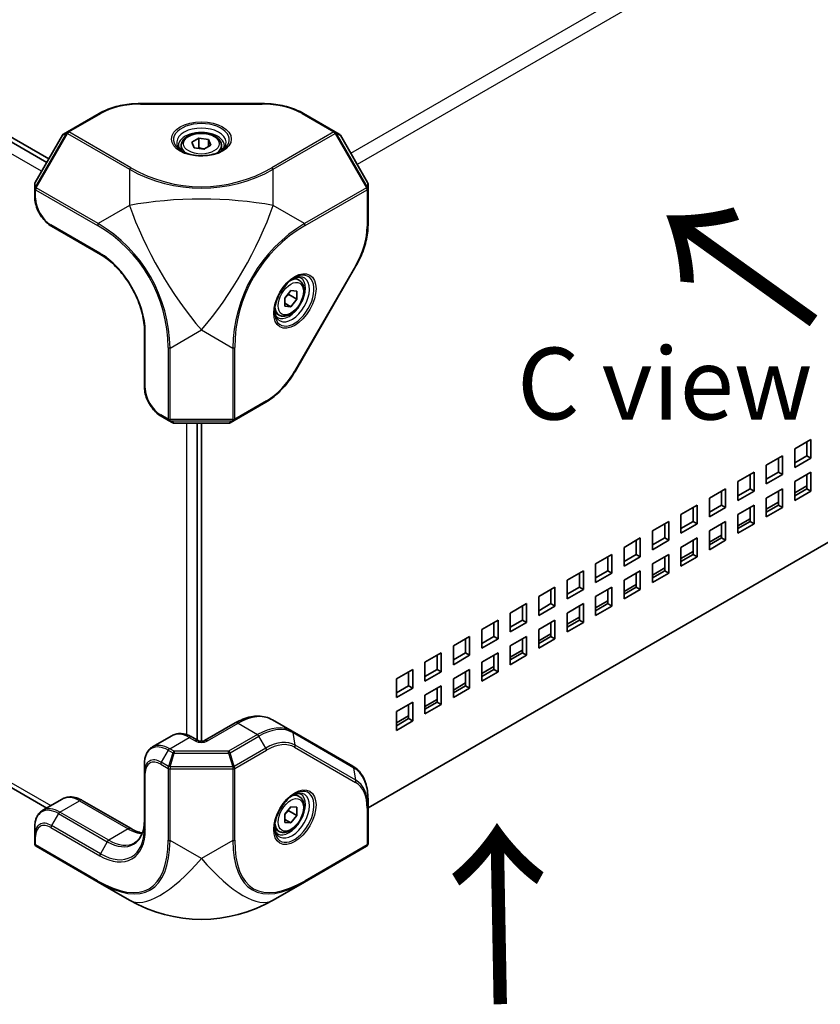
# Model space of a CAD drawing. Units: millimetres. Extents: x 72 to 5957, y 40 to 1445.
# Drawn here: x 1722 to 1861, y 258 to 429 of the extents above; entities that cross this region are included whole.
import ezdxf

# ---------------------------------------------------------------- set-up
doc = ezdxf.new("R2010")
doc.units = ezdxf.units.MM
doc.header["$LTSCALE"] = 5
for name, color, linetype, lineweight in [('Symbol (ISO)', 7, 'Continuous', 18), ('Visible (ISO)', 7, 'Continuous', 35), ('Visible Narrow (ISO)', 7, 'Continuous', 25)]:
    doc.layers.add(name, color=color, linetype=linetype, lineweight=lineweight)
doc.styles.add('Note Text (TK)', font='txt')

msp = doc.modelspace()

# ---------------------------------------------------------------- linework, layer by layer
at = {"layer": 'Visible (ISO)'}
for p, q in [((1726.585, 405.047), (1629.157, 461.297)), ((1726.231, 404.435), (1628.98, 460.583)), ((1742.552, 414.662), (1763.724, 414.662)), ((1735.377, 412.939), (1729.846, 409.746)), ((1776.429, 409.746), (1770.898, 412.939)), ((1729.846, 409.746), (1729.139, 409.338)), ((1777.136, 409.338), (1776.429, 409.746)), ((1728.956, 409.154), (1724.213, 400.94)), ((1751.465, 407.939), (1752.689, 408.646)), ((1751.913, 406.973), (1751.465, 407.939)), ((1752.689, 408.646), (1754.363, 408.387)), ((1752.689, 407.013), (1752.689, 408.646)), ((1754.363, 408.387), (1754.811, 407.421)), ((1754.363, 408.387), (1754.363, 407.162)), ((1782.062, 400.94), (1777.32, 409.154)), ((1749.638, 407.353), (1749.638, 406.491)), ((1753.586, 406.714), (1751.913, 406.973)), ((1754.811, 407.421), (1753.586, 406.714)), ((1756.638, 407.353), (1756.638, 406.491)), ((1724.146, 400.69), (1724.146, 399.873)), ((1724.146, 399.873), (1724.146, 398.41)), ((1782.129, 399.873), (1782.129, 400.69)), ((1782.129, 393.487), (1782.129, 399.873)), ((1727.078, 393.331), (1735.564, 388.432)), ((1780.034, 386.412), (1769.448, 368.077)), ((1770.161, 383.93), (1769.415, 384.361)), ((1767.633, 380.83), (1768.694, 382.15)), ((1768.694, 382.15), (1769.755, 382.055)), ((1769.755, 382.055), (1769.755, 380.641)), ((1767.633, 379.416), (1767.633, 380.83)), ((1768.341, 381.457), (1769.755, 380.641)), ((1769.755, 380.641), (1768.694, 379.321)), ((1767.633, 379.934), (1768.694, 379.321)), ((1768.694, 379.321), (1767.633, 379.416)), ((1766.661, 377.868), (1765.915, 378.298)), ((1743.238, 375.139), (1743.238, 365.341)), ((1758.838, 359.531), (1764.369, 362.725)), ((1746.17, 360.263), (1747.438, 359.531)), ((1747.438, 359.531), (1748.145, 359.123)), ((1748.395, 359.056), (1757.88, 359.056)), ((1752.431, 303.915), (1752.431, 359.056)), ((1753.138, 303.71), (1753.138, 359.056)), ((1758.13, 359.123), (1758.838, 359.531)), ((1898.371, 359.258), (1782.129, 292.145)), ((1856.375, 354.607), (1859.204, 356.24)), ((1856.375, 351.341), (1856.375, 354.607)), ((1858.497, 353.383), (1858.497, 355.832)), ((1859.204, 356.24), (1859.204, 352.974)), ((1851.426, 351.75), (1854.254, 353.383)), ((1853.547, 350.525), (1853.547, 352.974)), ((1854.254, 353.383), (1854.254, 350.117)), ((1856.375, 352.158), (1858.497, 353.383)), ((1859.204, 352.974), (1856.375, 351.341)), ((1859.204, 352.974), (1858.497, 353.383)), ((1851.426, 348.484), (1851.426, 351.75)), ((1846.476, 348.892), (1849.304, 350.525)), ((1848.597, 347.667), (1848.597, 350.117)), ((1849.304, 350.525), (1849.304, 347.259)), ((1851.426, 349.3), (1853.547, 350.525)), ((1854.254, 350.117), (1851.426, 348.484)), ((1854.254, 350.117), (1853.547, 350.525)), ((1856.375, 348.892), (1859.204, 350.525)), ((1858.497, 347.667), (1858.497, 350.117)), ((1859.204, 350.525), (1859.204, 347.259)), ((1726.227, 292.11), (1628.98, 348.256)), ((1846.476, 345.626), (1846.476, 348.892)), ((1856.375, 345.626), (1856.375, 348.892)), ((1856.375, 346.932), (1858.497, 348.157)), ((1841.526, 346.034), (1844.355, 347.667)), ((1841.526, 342.768), (1841.526, 346.034)), ((1843.647, 344.81), (1843.647, 347.259)), ((1844.355, 347.667), (1844.355, 344.401)), ((1846.476, 346.443), (1848.597, 347.667)), ((1849.304, 347.259), (1846.476, 345.626)), ((1849.304, 347.259), (1848.597, 347.667)), ((1851.426, 346.034), (1854.254, 347.667)), ((1851.426, 342.768), (1851.426, 346.034)), ((1853.547, 344.81), (1853.547, 347.259)), ((1854.254, 347.667), (1854.254, 344.401)), ((1856.375, 346.443), (1858.497, 347.667)), ((1859.204, 347.259), (1856.375, 345.626)), ((1859.204, 347.259), (1858.497, 347.667)), ((1836.576, 343.177), (1839.405, 344.81)), ((1838.698, 341.952), (1838.698, 344.401)), ((1839.405, 344.81), (1839.405, 341.544)), ((1841.526, 343.585), (1843.647, 344.81)), ((1844.355, 344.401), (1841.526, 342.768)), ((1844.355, 344.401), (1843.647, 344.81)), ((1846.476, 343.177), (1849.304, 344.81)), ((1848.597, 341.952), (1848.597, 344.401)), ((1849.304, 344.81), (1849.304, 341.544)), ((1851.426, 344.075), (1853.547, 345.299)), ((1851.426, 343.585), (1853.547, 344.81)), ((1854.254, 344.401), (1851.426, 342.768)), ((1854.254, 344.401), (1853.547, 344.81)), ((1836.576, 339.911), (1836.576, 343.177)), ((1846.476, 339.911), (1846.476, 343.177)), ((1831.627, 340.319), (1834.455, 341.952)), ((1833.748, 339.094), (1833.748, 341.544)), ((1834.455, 341.952), (1834.455, 338.686)), ((1836.576, 340.727), (1838.698, 341.952)), ((1839.405, 341.544), (1836.576, 339.911)), ((1839.405, 341.544), (1838.698, 341.952)), ((1841.526, 340.319), (1844.355, 341.952)), ((1843.647, 339.094), (1843.647, 341.544)), ((1844.355, 341.952), (1844.355, 338.686)), ((1846.476, 341.217), (1848.597, 342.442)), ((1846.476, 340.727), (1848.597, 341.952)), ((1849.304, 341.544), (1846.476, 339.911)), ((1849.304, 341.544), (1848.597, 341.952)), ((1831.627, 337.053), (1831.627, 340.319)), ((1841.526, 337.053), (1841.526, 340.319)), ((1841.526, 338.359), (1843.647, 339.584)), ((1826.677, 337.461), (1829.505, 339.094)), ((1826.677, 334.195), (1826.677, 337.461)), ((1828.798, 336.236), (1828.798, 338.686)), ((1829.505, 339.094), (1829.505, 335.828)), ((1831.627, 337.869), (1833.748, 339.094)), ((1834.455, 338.686), (1831.627, 337.053)), ((1834.455, 338.686), (1833.748, 339.094)), ((1836.576, 337.461), (1839.405, 339.094)), ((1836.576, 334.195), (1836.576, 337.461)), ((1838.698, 336.236), (1838.698, 338.686)), ((1839.405, 339.094), (1839.405, 335.828)), ((1841.526, 337.869), (1843.647, 339.094)), ((1844.355, 338.686), (1841.526, 337.053)), ((1844.355, 338.686), (1843.647, 339.094)), ((1821.727, 334.603), (1824.556, 336.236)), ((1823.848, 333.379), (1823.848, 335.828)), ((1824.556, 336.236), (1824.556, 332.97)), ((1826.677, 335.012), (1828.798, 336.236)), ((1829.505, 335.828), (1826.677, 334.195)), ((1829.505, 335.828), (1828.798, 336.236)), ((1831.627, 334.603), (1834.455, 336.236)), ((1833.748, 333.379), (1833.748, 335.828)), ((1834.455, 336.236), (1834.455, 332.97)), ((1836.576, 335.501), (1838.698, 336.726)), ((1836.576, 335.012), (1838.698, 336.236)), ((1839.405, 335.828), (1836.576, 334.195)), ((1839.405, 335.828), (1838.698, 336.236)), ((1821.727, 331.337), (1821.727, 334.603)), ((1831.627, 331.337), (1831.627, 334.603)), ((1816.777, 331.746), (1819.606, 333.379)), ((1818.899, 330.521), (1818.899, 332.97)), ((1819.606, 333.379), (1819.606, 330.113)), ((1821.727, 332.154), (1823.848, 333.379)), ((1824.556, 332.97), (1821.727, 331.337)), ((1824.556, 332.97), (1823.848, 333.379)), ((1826.677, 331.746), (1829.505, 333.379)), ((1828.798, 330.521), (1828.798, 332.97)), ((1829.505, 333.379), (1829.505, 330.113)), ((1831.627, 332.644), (1833.748, 333.868)), ((1831.627, 332.154), (1833.748, 333.379)), ((1834.455, 332.97), (1831.627, 331.337)), ((1834.455, 332.97), (1833.748, 333.379)), ((1816.777, 328.48), (1816.777, 331.746)), ((1826.677, 328.48), (1826.677, 331.746)), ((1826.677, 329.786), (1828.798, 331.011)), ((1811.828, 328.888), (1814.656, 330.521)), ((1811.828, 325.622), (1811.828, 328.888)), ((1813.949, 327.663), (1813.949, 330.113)), ((1814.656, 330.521), (1814.656, 327.255)), ((1816.777, 329.296), (1818.899, 330.521)), ((1819.606, 330.113), (1816.777, 328.48)), ((1819.606, 330.113), (1818.899, 330.521)), ((1821.727, 328.888), (1824.556, 330.521)), ((1821.727, 325.622), (1821.727, 328.888)), ((1823.848, 327.663), (1823.848, 330.113)), ((1824.556, 330.521), (1824.556, 327.255)), ((1826.677, 329.296), (1828.798, 330.521)), ((1829.505, 330.113), (1826.677, 328.48)), ((1829.505, 330.113), (1828.798, 330.521)), ((1806.878, 326.03), (1809.706, 327.663)), ((1808.999, 324.805), (1808.999, 327.255)), ((1809.706, 327.663), (1809.706, 324.397)), ((1811.828, 326.438), (1813.949, 327.663)), ((1814.656, 327.255), (1811.828, 325.622)), ((1814.656, 327.255), (1813.949, 327.663)), ((1816.777, 326.03), (1819.606, 327.663)), ((1818.899, 324.805), (1818.899, 327.255)), ((1819.606, 327.663), (1819.606, 324.397)), ((1821.727, 326.928), (1823.848, 328.153)), ((1821.727, 326.438), (1823.848, 327.663)), ((1824.556, 327.255), (1821.727, 325.622)), ((1824.556, 327.255), (1823.848, 327.663)), ((1806.878, 322.764), (1806.878, 326.03)), ((1816.777, 322.764), (1816.777, 326.03)), ((1801.928, 323.172), (1804.757, 324.805)), ((1804.049, 321.948), (1804.049, 324.397)), ((1804.757, 324.805), (1804.757, 321.539)), ((1806.878, 323.581), (1808.999, 324.805)), ((1809.706, 324.397), (1806.878, 322.764)), ((1809.706, 324.397), (1808.999, 324.805)), ((1811.828, 323.172), (1814.656, 324.805)), ((1813.949, 321.948), (1813.949, 324.397)), ((1814.656, 324.805), (1814.656, 321.539)), ((1816.777, 324.07), (1818.899, 325.295)), ((1816.777, 323.581), (1818.899, 324.805)), ((1819.606, 324.397), (1816.777, 322.764)), ((1819.606, 324.397), (1818.899, 324.805)), ((1801.928, 319.906), (1801.928, 323.172)), ((1811.828, 319.906), (1811.828, 323.172)), ((1811.828, 321.213), (1813.949, 322.438)), ((1796.978, 320.315), (1799.807, 321.948)), ((1799.1, 319.09), (1799.1, 321.539)), ((1799.807, 321.948), (1799.807, 318.682)), ((1801.928, 320.723), (1804.049, 321.948)), ((1804.757, 321.539), (1801.928, 319.906)), ((1804.757, 321.539), (1804.049, 321.948)), ((1806.878, 320.315), (1809.706, 321.948)), ((1808.999, 319.09), (1808.999, 321.539)), ((1809.706, 321.948), (1809.706, 318.682)), ((1811.828, 320.723), (1813.949, 321.948)), ((1814.656, 321.539), (1811.828, 319.906)), ((1814.656, 321.539), (1813.949, 321.948)), ((1792.029, 317.457), (1794.857, 319.09)), ((1794.15, 316.232), (1794.15, 318.682)), ((1794.857, 319.09), (1794.857, 315.824)), ((1796.978, 317.049), (1796.978, 320.315)), ((1796.978, 317.865), (1799.1, 319.09)), ((1799.807, 318.682), (1796.978, 317.049)), ((1799.807, 318.682), (1799.1, 319.09)), ((1801.928, 317.457), (1804.757, 319.09)), ((1804.049, 316.232), (1804.049, 318.682)), ((1804.757, 319.09), (1804.757, 315.824)), ((1806.878, 317.049), (1806.878, 320.315)), ((1806.878, 318.355), (1808.999, 319.58)), ((1806.878, 317.865), (1808.999, 319.09)), ((1809.706, 318.682), (1806.878, 317.049)), ((1809.706, 318.682), (1808.999, 319.09)), ((1792.029, 314.191), (1792.029, 317.457)), ((1801.928, 314.191), (1801.928, 317.457)), ((1787.079, 314.599), (1789.907, 316.232)), ((1789.2, 313.374), (1789.2, 315.824)), ((1789.907, 316.232), (1789.907, 312.966)), ((1792.029, 315.007), (1794.15, 316.232)), ((1794.857, 315.824), (1792.029, 314.191)), ((1794.857, 315.824), (1794.15, 316.232)), ((1796.978, 314.599), (1799.807, 316.232)), ((1799.1, 313.374), (1799.1, 315.824)), ((1799.807, 316.232), (1799.807, 312.966)), ((1801.928, 315.497), (1804.049, 316.722)), ((1801.928, 315.007), (1804.049, 316.232)), ((1804.757, 315.824), (1801.928, 314.191)), ((1804.757, 315.824), (1804.049, 316.232)), ((1787.079, 311.333), (1787.079, 314.599)), ((1796.978, 311.333), (1796.978, 314.599)), ((1796.978, 312.64), (1799.1, 313.864)), ((1787.079, 312.15), (1789.2, 313.374)), ((1789.907, 312.966), (1787.079, 311.333)), ((1789.907, 312.966), (1789.2, 313.374)), ((1792.029, 311.741), (1794.857, 313.374)), ((1794.15, 310.517), (1794.15, 312.966)), ((1794.857, 313.374), (1794.857, 310.108)), ((1796.978, 312.15), (1799.1, 313.374)), ((1799.807, 312.966), (1796.978, 311.333)), ((1799.807, 312.966), (1799.1, 313.374)), ((1787.079, 308.884), (1789.907, 310.517)), ((1789.2, 307.659), (1789.2, 310.108)), ((1789.907, 310.517), (1789.907, 307.251)), ((1792.029, 308.475), (1792.029, 311.741)), ((1792.029, 309.782), (1794.15, 311.007)), ((1792.029, 309.292), (1794.15, 310.517)), ((1794.857, 310.108), (1792.029, 308.475)), ((1794.857, 310.108), (1794.15, 310.517)), ((1787.079, 305.618), (1787.079, 308.884)), ((1759.023, 306.904), (1753.698, 303.83)), ((1768.912, 305.492), (1765.523, 307.449)), ((1787.079, 306.924), (1789.2, 308.149)), ((1787.079, 306.434), (1789.2, 307.659)), ((1789.907, 307.251), (1787.079, 305.618)), ((1789.907, 307.251), (1789.2, 307.659)), ((1779.497, 299.38), (1768.912, 305.492)), ((1748.016, 304.69), (1744.627, 302.733)), ((1752.577, 303.83), (1751.516, 304.442)), ((1743.238, 299.783), (1743.238, 298.389)), ((1743.238, 298.389), (1743.238, 288.591)), ((1725.535, 291.711), (1728.925, 293.667)), ((1732.425, 293.42), (1740.91, 288.521)), ((1770.161, 294.115), (1769.415, 294.546)), ((1782.129, 292.289), (1782.129, 293.683)), ((1767.633, 291.015), (1768.694, 292.335)), ((1768.341, 291.642), (1769.755, 290.826)), ((1768.694, 292.335), (1769.755, 292.24)), ((1769.755, 292.24), (1769.755, 290.826)), ((1782.129, 285.902), (1782.129, 292.289)), ((1767.633, 289.601), (1767.633, 291.015)), ((1767.633, 290.119), (1768.694, 289.507)), ((1768.694, 289.507), (1767.633, 289.601)), ((1769.755, 290.826), (1768.694, 289.507)), ((1724.146, 288.76), (1724.146, 287.366)), ((1766.661, 288.053), (1765.915, 288.484)), ((1724.146, 287.366), (1724.146, 285.902)), ((1724.396, 285.469), (1735.188, 279.239)), ((1771.088, 279.239), (1781.879, 285.469)), ((1735.188, 279.239), (1740.638, 276.092)), ((1765.638, 276.092), (1771.088, 279.239))]:
    msp.add_line(p, q, dxfattribs=at)
for centre, radius, start, end in [((1729.389, 408.904), 0.5, 120, 150), ((1776.886, 408.904), 0.5, 30, 60), ((1724.646, 400.69), 0.5, 150, 180), ((1781.629, 400.69), 0.5, 0, 30), ((1748.395, 359.556), 0.5, 240, 270), ((1757.88, 359.556), 0.5, 270, 300), ((1724.646, 285.902), 0.5, 180, 240), ((1781.629, 285.902), 0.5, 300, 0), ((1753.138, 297.743), 25, 240, 300)]:
    msp.add_arc(centre, radius, start, end, dxfattribs=at)
for points, knots in [([(1735.377, 412.939), (1735.76, 413.16), (1736.17, 413.362), (1737.035, 413.725), (1737.491, 413.886), (1738.439, 414.165), (1738.93, 414.282), (1739.937, 414.471), (1740.453, 414.543), (1741.496, 414.638), (1742.024, 414.662), (1742.552, 414.662)], [0, 0, 0, 0, 0.15707963, 0.15707963, 0.31415927, 0.31415927, 0.4712389, 0.4712389, 0.62831853, 0.62831853, 0.78539816, 0.78539816, 0.78539816, 0.78539816]), ([(1763.724, 414.662), (1764.251, 414.662), (1764.779, 414.638), (1765.823, 414.543), (1766.338, 414.471), (1767.345, 414.282), (1767.837, 414.165), (1768.784, 413.886), (1769.24, 413.725), (1770.106, 413.362), (1770.516, 413.16), (1770.898, 412.939)], [0.78539816, 0.78539816, 0.78539816, 0.78539816, 0.9424778, 0.9424778, 1.09955743, 1.09955743, 1.25663706, 1.25663706, 1.41371669, 1.41371669, 1.57079633, 1.57079633, 1.57079633, 1.57079633]), ([(1749.638, 407.353), (1749.638, 407.571), (1749.689, 407.789), (1749.885, 408.208), (1750.037, 408.407), (1750.437, 408.783), (1750.697, 408.954), (1751.292, 409.238), (1751.63, 409.349), (1752.342, 409.5), (1752.715, 409.54), (1753.462, 409.546), (1753.835, 409.513), (1754.548, 409.376), (1754.888, 409.272), (1755.505, 408.997), (1755.781, 408.826), (1756.229, 408.426), (1756.404, 408.197), (1756.594, 407.756), (1756.638, 407.555), (1756.638, 407.353)], [5.4977871, 5.4977871, 5.4977871, 5.4977871, 5.7616323, 5.7616323, 6.0495624, 6.0495624, 6.3775143, 6.3775143, 6.7171292, 6.7171292, 7.0541144, 7.0541144, 7.3894282, 7.3894282, 7.7261497, 7.7261497, 8.0657102, 8.0657102, 8.3955434, 8.3955434, 8.6393798, 8.6393798, 8.6393798, 8.6393798]), ([(1749.92, 406.279), (1749.846, 406.328), (1749.778, 406.378), (1749.603, 406.517), (1749.509, 406.606), (1749.356, 406.779), (1749.298, 406.863), (1749.21, 407.017), (1749.182, 407.089), (1749.146, 407.22), (1749.138, 407.281), (1749.138, 407.342)], [4.78133356, 4.78133356, 4.78133356, 4.78133356, 4.86946861, 4.86946861, 5.02654825, 5.02654825, 5.18362788, 5.18362788, 5.34070751, 5.34070751, 5.49778714, 5.49778714, 5.49778714, 5.49778714]), ([(1749.706, 406.395), (1750.039, 406.203), (1750.431, 406.035), (1751.299, 405.772), (1751.775, 405.678), (1752.761, 405.575), (1753.272, 405.568), (1754.271, 405.643), (1754.759, 405.725), (1755.659, 405.968), (1756.07, 406.127), (1756.474, 406.341), (1756.522, 406.368), (1756.57, 406.395)], [1.5707963, 1.5707963, 1.5707963, 1.5707963, 1.8729109, 1.8729109, 2.1779201, 2.1779201, 2.4853594, 2.4853594, 2.7929894, 2.7929894, 3.0984875, 3.0984875, 3.1415927, 3.1415927, 3.1415927, 3.1415927]), ([(1757.138, 407.342), (1757.138, 407.281), (1757.13, 407.22), (1757.094, 407.089), (1757.065, 407.017), (1756.978, 406.863), (1756.919, 406.779), (1756.767, 406.606), (1756.673, 406.517), (1756.498, 406.378), (1756.43, 406.328), (1756.356, 406.279)], [2.35619449, 2.35619449, 2.35619449, 2.35619449, 2.51327412, 2.51327412, 2.67035376, 2.67035376, 2.82743339, 2.82743339, 2.98451302, 2.98451302, 3.07264807, 3.07264807, 3.07264807, 3.07264807]), ([(1727.078, 393.331), (1726.758, 393.516), (1726.447, 393.754), (1725.862, 394.311), (1725.588, 394.631), (1725.099, 395.324), (1724.883, 395.698), (1724.527, 396.47), (1724.387, 396.867), (1724.197, 397.652), (1724.146, 398.04), (1724.146, 398.41)], [0, 0, 0, 0, 0.3141593, 0.3141593, 0.6283185, 0.6283185, 0.9424778, 0.9424778, 1.2566371, 1.2566371, 1.5707963, 1.5707963, 1.5707963, 1.5707963]), ([(1782.129, 393.487), (1782.129, 393.045), (1782.099, 392.589), (1781.981, 391.658), (1781.892, 391.182), (1781.66, 390.223), (1781.516, 389.738), (1781.176, 388.772), (1780.98, 388.289), (1780.541, 387.338), (1780.298, 386.869), (1780.034, 386.412)], [4.71238898, 4.71238898, 4.71238898, 4.71238898, 4.86946861, 4.86946861, 5.02654825, 5.02654825, 5.18362788, 5.18362788, 5.34070751, 5.34070751, 5.49778714, 5.49778714, 5.49778714, 5.49778714]), ([(1743.238, 375.139), (1743.238, 376.046), (1743.114, 377.035), (1742.623, 379.075), (1742.256, 380.126), (1741.311, 382.182), (1740.734, 383.186), (1739.43, 385.041), (1738.703, 385.891), (1737.179, 387.348), (1736.382, 387.956), (1735.583, 388.421), (1735.573, 388.427), (1735.564, 388.432)], [1.5707963, 1.5707963, 1.5707963, 1.5707963, 1.882878, 1.882878, 2.1961081, 2.1961081, 2.5102674, 2.5102674, 2.8244266, 2.8244266, 3.1376802, 3.1376802, 3.1415927, 3.1415927, 3.1415927, 3.1415927]), ([(1769.298, 384.35), (1768.965, 384.158), (1768.623, 383.901), (1767.962, 383.281), (1767.642, 382.917), (1767.06, 382.114), (1766.798, 381.675), (1766.364, 380.773), (1766.191, 380.309), (1765.951, 379.408), (1765.883, 378.972), (1765.867, 378.516), (1765.866, 378.46), (1765.866, 378.405)], [3.1415927, 3.1415927, 3.1415927, 3.1415927, 3.4437072, 3.4437072, 3.7487164, 3.7487164, 4.0561558, 4.0561558, 4.3637857, 4.3637857, 4.6692839, 4.6692839, 4.712389, 4.712389, 4.712389, 4.712389]), ([(1770.161, 383.93), (1770.35, 383.821), (1770.513, 383.668), (1770.778, 383.288), (1770.875, 383.057), (1771, 382.522), (1771.018, 382.212), (1770.966, 381.554), (1770.894, 381.206), (1770.668, 380.514), (1770.516, 380.171), (1770.148, 379.522), (1769.933, 379.215), (1769.458, 378.666), (1769.198, 378.423), (1768.651, 378.027), (1768.365, 377.873), (1767.795, 377.686), (1767.509, 377.648), (1767.032, 377.704), (1766.836, 377.767), (1766.661, 377.868)], [2.3561945, 2.3561945, 2.3561945, 2.3561945, 2.6200397, 2.6200397, 2.9079698, 2.9079698, 3.2359216, 3.2359216, 3.5755365, 3.5755365, 3.9125218, 3.9125218, 4.2478355, 4.2478355, 4.584557, 4.584557, 4.9241175, 4.9241175, 5.2539508, 5.2539508, 5.4977871, 5.4977871, 5.4977871, 5.4977871]), ([(1769.09, 384.223), (1769.169, 384.262), (1769.247, 384.296), (1769.454, 384.378), (1769.579, 384.415), (1769.805, 384.461), (1769.907, 384.47), (1770.084, 384.468), (1770.16, 384.457), (1770.292, 384.422), (1770.349, 384.399), (1770.401, 384.369)], [3.21053724, 3.21053724, 3.21053724, 3.21053724, 3.29867229, 3.29867229, 3.45575192, 3.45575192, 3.61283155, 3.61283155, 3.76991118, 3.76991118, 3.92699082, 3.92699082, 3.92699082, 3.92699082]), ([(1766.401, 377.44), (1766.349, 377.471), (1766.3, 377.508), (1766.204, 377.605), (1766.157, 377.665), (1766.066, 377.818), (1766.023, 377.911), (1765.95, 378.129), (1765.919, 378.256), (1765.886, 378.476), (1765.878, 378.56), (1765.872, 378.649)], [0.78539816, 0.78539816, 0.78539816, 0.78539816, 0.9424778, 0.9424778, 1.09955743, 1.09955743, 1.25663706, 1.25663706, 1.41371669, 1.41371669, 1.50185174, 1.50185174, 1.50185174, 1.50185174]), ([(1769.448, 368.077), (1769.184, 367.619), (1768.9, 367.174), (1768.295, 366.318), (1767.975, 365.907), (1767.308, 365.13), (1766.961, 364.763), (1766.246, 364.082), (1765.878, 363.768), (1765.131, 363.199), (1764.751, 362.945), (1764.369, 362.725)], [5.49778714, 5.49778714, 5.49778714, 5.49778714, 5.65486678, 5.65486678, 5.81194641, 5.81194641, 5.96902604, 5.96902604, 6.12610567, 6.12610567, 6.28318531, 6.28318531, 6.28318531, 6.28318531]), ([(1746.17, 360.263), (1745.85, 360.448), (1745.539, 360.686), (1744.954, 361.243), (1744.68, 361.562), (1744.19, 362.256), (1743.974, 362.63), (1743.619, 363.402), (1743.479, 363.798), (1743.289, 364.584), (1743.238, 364.972), (1743.238, 365.341)], [0, 0, 0, 0, 0.3141593, 0.3141593, 0.6283185, 0.6283185, 0.9424778, 0.9424778, 1.2566371, 1.2566371, 1.5707963, 1.5707963, 1.5707963, 1.5707963]), ([(1765.523, 307.449), (1765.156, 307.66), (1764.761, 307.822), (1763.934, 308.038), (1763.504, 308.093), (1762.626, 308.103), (1762.178, 308.057), (1761.278, 307.875), (1760.825, 307.738), (1759.92, 307.382), (1759.469, 307.162), (1759.023, 306.904)], [5.49778714, 5.49778714, 5.49778714, 5.49778714, 5.65486678, 5.65486678, 5.81194641, 5.81194641, 5.96902604, 5.96902604, 6.12610567, 6.12610567, 6.28318531, 6.28318531, 6.28318531, 6.28318531]), ([(1751.516, 304.442), (1751.292, 304.572), (1751.063, 304.684), (1750.598, 304.868), (1750.361, 304.939), (1749.883, 305.036), (1749.641, 305.061), (1749.159, 305.055), (1748.919, 305.025), (1748.452, 304.903), (1748.226, 304.811), (1748.016, 304.69)], [4.71238898, 4.71238898, 4.71238898, 4.71238898, 4.86946861, 4.86946861, 5.02654825, 5.02654825, 5.18362788, 5.18362788, 5.34070751, 5.34070751, 5.49778714, 5.49778714, 5.49778714, 5.49778714]), ([(1752.577, 303.83), (1752.595, 303.82), (1752.62, 303.807), (1752.686, 303.781), (1752.726, 303.767), (1752.822, 303.742), (1752.878, 303.731), (1752.999, 303.715), (1753.066, 303.711), (1753.2, 303.71), (1753.268, 303.714), (1753.396, 303.73), (1753.455, 303.742), (1753.557, 303.769), (1753.6, 303.784), (1753.661, 303.81), (1753.683, 303.821), (1753.698, 303.83)], [1.5707963, 1.5707963, 1.5707963, 1.5707963, 1.7446394, 1.7446394, 1.9312763, 1.9312763, 2.1340726, 2.1340726, 2.3499288, 2.3499288, 2.5709888, 2.5709888, 2.7871789, 2.7871789, 2.9894878, 2.9894878, 3.1415927, 3.1415927, 3.1415927, 3.1415927]), ([(1744.627, 302.733), (1744.444, 302.628), (1744.275, 302.497), (1743.975, 302.193), (1743.844, 302.02), (1743.62, 301.642), (1743.528, 301.437), (1743.381, 301.002), (1743.327, 300.772), (1743.256, 300.291), (1743.238, 300.04), (1743.238, 299.783)], [5.49778714, 5.49778714, 5.49778714, 5.49778714, 5.65486678, 5.65486678, 5.81194641, 5.81194641, 5.96902604, 5.96902604, 6.12610567, 6.12610567, 6.28318531, 6.28318531, 6.28318531, 6.28318531]), ([(1782.129, 293.683), (1782.129, 294.197), (1782.094, 294.694), (1781.953, 295.641), (1781.847, 296.092), (1781.563, 296.936), (1781.386, 297.33), (1780.96, 298.048), (1780.712, 298.373), (1780.151, 298.941), (1779.838, 299.184), (1779.497, 299.38)], [4.71238898, 4.71238898, 4.71238898, 4.71238898, 4.86946861, 4.86946861, 5.02654825, 5.02654825, 5.18362788, 5.18362788, 5.34070751, 5.34070751, 5.49778714, 5.49778714, 5.49778714, 5.49778714]), ([(1769.09, 294.408), (1769.169, 294.447), (1769.247, 294.482), (1769.454, 294.564), (1769.579, 294.6), (1769.805, 294.646), (1769.907, 294.655), (1770.084, 294.653), (1770.16, 294.642), (1770.292, 294.608), (1770.349, 294.584), (1770.401, 294.554)], [6.35212989, 6.35212989, 6.35212989, 6.35212989, 6.44026494, 6.44026494, 6.59734457, 6.59734457, 6.75442421, 6.75442421, 6.91150384, 6.91150384, 7.06858347, 7.06858347, 7.06858347, 7.06858347]), ([(1732.425, 293.42), (1732.2, 293.549), (1731.971, 293.661), (1731.506, 293.845), (1731.269, 293.917), (1730.791, 294.013), (1730.55, 294.038), (1730.067, 294.033), (1729.827, 294.002), (1729.36, 293.88), (1729.134, 293.788), (1728.925, 293.667)], [4.71238898, 4.71238898, 4.71238898, 4.71238898, 4.86946861, 4.86946861, 5.02654825, 5.02654825, 5.18362788, 5.18362788, 5.34070751, 5.34070751, 5.49778714, 5.49778714, 5.49778714, 5.49778714]), ([(1769.298, 294.535), (1768.965, 294.343), (1768.623, 294.087), (1767.962, 293.467), (1767.642, 293.102), (1767.06, 292.299), (1766.798, 291.861), (1766.364, 290.958), (1766.191, 290.494), (1765.951, 289.594), (1765.883, 289.157), (1765.867, 288.701), (1765.866, 288.646), (1765.866, 288.591)], [0, 0, 0, 0, 0.3021146, 0.3021146, 0.6071238, 0.6071238, 0.9145631, 0.9145631, 1.2221931, 1.2221931, 1.5276912, 1.5276912, 1.5707963, 1.5707963, 1.5707963, 1.5707963]), ([(1770.161, 294.115), (1770.35, 294.006), (1770.513, 293.853), (1770.778, 293.473), (1770.875, 293.242), (1771, 292.708), (1771.018, 292.397), (1770.966, 291.74), (1770.894, 291.391), (1770.668, 290.7), (1770.516, 290.357), (1770.148, 289.707), (1769.933, 289.401), (1769.458, 288.851), (1769.198, 288.609), (1768.651, 288.212), (1768.365, 288.059), (1767.795, 287.871), (1767.509, 287.833), (1767.032, 287.889), (1766.836, 287.952), (1766.661, 288.053)], [2.3561945, 2.3561945, 2.3561945, 2.3561945, 2.6200397, 2.6200397, 2.9079698, 2.9079698, 3.2359216, 3.2359216, 3.5755365, 3.5755365, 3.9125218, 3.9125218, 4.2478355, 4.2478355, 4.584557, 4.584557, 4.9241175, 4.9241175, 5.2539508, 5.2539508, 5.4977871, 5.4977871, 5.4977871, 5.4977871]), ([(1725.535, 291.711), (1725.352, 291.605), (1725.184, 291.474), (1724.883, 291.17), (1724.752, 290.998), (1724.528, 290.62), (1724.436, 290.415), (1724.29, 289.979), (1724.236, 289.749), (1724.164, 289.268), (1724.146, 289.018), (1724.146, 288.76)], [5.49778714, 5.49778714, 5.49778714, 5.49778714, 5.65486678, 5.65486678, 5.81194641, 5.81194641, 5.96902604, 5.96902604, 6.12610567, 6.12610567, 6.28318531, 6.28318531, 6.28318531, 6.28318531]), ([(1743.238, 289.985), (1743.238, 289.601), (1743.212, 289.236), (1743.11, 288.55), (1743.034, 288.23), (1742.837, 287.644), (1742.716, 287.378), (1742.436, 286.904), (1742.276, 286.696), (1741.923, 286.339), (1741.73, 286.19), (1741.521, 286.069)], [3.14159265, 3.14159265, 3.14159265, 3.14159265, 3.29867229, 3.29867229, 3.45575192, 3.45575192, 3.61283155, 3.61283155, 3.76991118, 3.76991118, 3.92699082, 3.92699082, 3.92699082, 3.92699082]), ([(1742.871, 287.758), (1742.845, 287.763), (1742.819, 287.768), (1742.504, 287.831), (1742.199, 287.922), (1741.567, 288.171), (1741.241, 288.33), (1740.91, 288.521)], [4.38398017, 4.38398017, 4.38398017, 4.38398017, 4.39822972, 4.39822972, 4.55530935, 4.55530935, 4.71238898, 4.71238898, 4.71238898, 4.71238898]), ([(1766.401, 287.626), (1766.349, 287.656), (1766.3, 287.693), (1766.204, 287.79), (1766.157, 287.851), (1766.066, 288.004), (1766.023, 288.096), (1765.95, 288.315), (1765.919, 288.441), (1765.886, 288.662), (1765.878, 288.746), (1765.872, 288.834)], [3.92699082, 3.92699082, 3.92699082, 3.92699082, 4.08407045, 4.08407045, 4.24115008, 4.24115008, 4.39822972, 4.39822972, 4.55530935, 4.55530935, 4.6434444, 4.6434444, 4.6434444, 4.6434444])]:
    msp.add_open_spline(points, degree=3, knots=knots, dxfattribs=at)
for points, weights in [([(1752.689, 407.013), (1752.61, 406.94), (1752.534, 406.877)], [1, 1.01779072487, 1.03148954554]), ([(1753.659, 406.756), (1753.208, 406.806), (1752.689, 407.013)], [1.07507328986, 1.09062147728, 1]), ([(1767.633, 380.745), (1767.902, 381.111), (1768.341, 381.457)], [1.07507328986, 1.09062147728, 1]), ([(1768.341, 381.457), (1768.317, 381.563), (1768.3, 381.66)], [1, 1.01779072487, 1.03148954554]), ([(1767.633, 290.931), (1767.902, 291.297), (1768.341, 291.642)], [1.07507328986, 1.09062147728, 1]), ([(1768.341, 291.642), (1768.317, 291.748), (1768.3, 291.845)], [1, 1.01779072487, 1.03148954554])]:
    msp.add_rational_spline(points, weights, degree=2, dxfattribs=at)
at = {"layer": 'Visible Narrow (ISO)'}
for p, q in [((1779.116, 406.042), (1897.36, 474.31)), ((1898.509, 472.32), (1780.265, 404.052)), ((1725.334, 402.881), (1628.89, 458.563)), ((1742.552, 414.662), (1742.552, 414.57)), ((1742.552, 414.57), (1763.724, 414.57)), ((1763.724, 414.662), (1763.724, 414.57)), ((1730.096, 409.721), (1735.627, 412.914)), ((1770.648, 412.914), (1776.179, 409.721)), ((1729.669, 409.559), (1724.22, 400.12)), ((1724.396, 400.018), (1729.846, 409.457)), ((1728.962, 409.151), (1729.669, 409.559)), ((1729.669, 409.559), (1729.846, 409.457)), ((1729.846, 409.457), (1740.638, 403.227)), ((1740.888, 403.49), (1730.096, 409.721)), ((1776.179, 409.721), (1765.388, 403.49)), ((1765.638, 403.227), (1776.429, 409.457)), ((1776.606, 409.559), (1776.429, 409.457)), ((1776.429, 409.457), (1781.879, 400.018)), ((1782.056, 400.12), (1776.606, 409.559)), ((1776.606, 409.559), (1777.313, 409.151)), ((1724.22, 400.936), (1728.962, 409.151)), ((1728.962, 409.151), (1728.956, 409.154)), ((1777.32, 409.154), (1777.313, 409.151)), ((1777.313, 409.151), (1782.056, 400.936)), ((1740.638, 403.227), (1740.638, 396.934)), ((1765.638, 396.934), (1765.638, 403.227)), ((1724.213, 400.94), (1724.22, 400.936)), ((1724.22, 400.12), (1724.22, 400.936)), ((1782.056, 400.936), (1782.062, 400.94)), ((1782.056, 400.936), (1782.056, 400.12)), ((1724.22, 400.12), (1724.396, 400.018)), ((1724.293, 399.669), (1735.084, 393.439)), ((1724.293, 398.205), (1724.293, 399.669)), ((1735.188, 393.787), (1724.396, 400.018)), ((1781.879, 400.018), (1771.088, 393.787)), ((1771.191, 393.439), (1781.983, 399.669)), ((1782.056, 400.12), (1781.879, 400.018)), ((1781.983, 399.669), (1781.983, 393.282)), ((1740.638, 396.934), (1735.188, 393.787)), ((1771.088, 393.787), (1765.638, 396.934)), ((1735.46, 388.661), (1726.975, 393.56)), ((1779.955, 386.458), (1769.369, 368.122)), ((1780.034, 386.412), (1779.955, 386.458)), ((1747.688, 372.137), (1753.138, 375.283)), ((1753.138, 375.283), (1758.588, 372.137)), ((1743.385, 365.137), (1743.385, 374.935)), ((1747.334, 372.221), (1747.334, 359.76)), ((1747.688, 359.676), (1747.688, 372.137)), ((1758.588, 372.137), (1758.588, 359.676)), ((1758.941, 359.76), (1758.941, 372.221)), ((1769.448, 368.077), (1769.369, 368.122)), ((1764.472, 362.954), (1758.941, 359.76)), ((1747.334, 359.76), (1746.067, 360.492)), ((1758.588, 359.676), (1747.688, 359.676)), ((1747.688, 359.471), (1747.688, 359.676)), ((1748.395, 359.063), (1747.688, 359.471)), ((1747.688, 359.471), (1758.588, 359.471)), ((1748.395, 359.063), (1748.395, 359.056)), ((1757.88, 359.063), (1748.395, 359.063)), ((1750.636, 304.847), (1750.636, 359.056)), ((1758.588, 359.471), (1757.88, 359.063)), ((1757.88, 359.056), (1757.88, 359.063)), ((1758.588, 359.471), (1758.588, 359.676)), ((1628.948, 349.098), (1726.941, 292.522)), ((1754.198, 303.781), (1759.523, 306.854)), ((1759.523, 306.854), (1762.912, 304.898)), ((1769.088, 305.221), (1779.674, 299.109)), ((1769.442, 303.046), (1769.088, 305.221)), ((1747.627, 302.436), (1751.016, 304.393)), ((1751.016, 304.393), (1752.077, 303.781)), ((1762.912, 304.898), (1757.88, 301.993)), ((1758.13, 301.729), (1763.162, 304.634)), ((1764.369, 302.543), (1763.162, 304.634)), ((1747.377, 302.172), (1746.17, 300.082)), ((1747.377, 302.172), (1748.145, 301.729)), ((1748.145, 301.729), (1747.438, 299.35)), ((1748.395, 301.993), (1747.627, 302.436)), ((1747.688, 299.29), (1748.395, 301.669)), ((1757.88, 301.993), (1748.395, 301.993)), ((1748.395, 301.993), (1748.395, 301.669)), ((1748.395, 301.669), (1757.88, 301.669)), ((1757.88, 301.669), (1757.88, 301.993)), ((1757.88, 301.669), (1758.588, 299.29)), ((1758.838, 299.35), (1758.13, 301.729)), ((1764.369, 302.543), (1758.838, 299.35)), ((1758.941, 299.001), (1764.472, 302.195)), ((1769.369, 302.68), (1779.955, 296.568)), ((1780.028, 296.934), (1769.442, 303.046)), ((1747.438, 299.35), (1746.17, 300.082)), ((1743.385, 288.387), (1743.385, 298.185)), ((1746.067, 299.733), (1747.334, 299.001)), ((1747.334, 299.001), (1747.334, 286.54)), ((1747.688, 299.29), (1747.688, 298.917)), ((1758.588, 299.29), (1747.688, 299.29)), ((1747.688, 286.455), (1747.688, 298.917)), ((1747.688, 298.917), (1758.588, 298.917)), ((1758.588, 299.29), (1758.588, 298.917)), ((1758.588, 298.917), (1758.588, 286.455)), ((1758.941, 286.54), (1758.941, 299.001)), ((1780.028, 296.934), (1779.674, 299.109)), ((1728.535, 291.414), (1731.925, 293.37)), ((1731.925, 293.37), (1740.41, 288.471)), ((1737.021, 286.515), (1728.535, 291.414)), ((1781.983, 292.085), (1781.983, 285.698)), ((1728.285, 291.15), (1727.078, 289.059)), ((1728.285, 291.15), (1736.771, 286.251)), ((1726.975, 288.71), (1735.46, 283.811)), ((1735.564, 284.16), (1727.078, 289.059)), ((1740.41, 288.471), (1737.021, 286.515)), ((1724.293, 285.698), (1724.293, 287.162)), ((1736.771, 286.251), (1735.564, 284.16)), ((1753.138, 283.309), (1747.688, 286.455)), ((1758.588, 286.455), (1753.138, 283.309)), ((1735.084, 279.468), (1724.293, 285.698)), ((1781.983, 285.698), (1771.191, 279.468))]:
    msp.add_line(p, q, dxfattribs=at)
for centre, start, end in [((1753.138, 424.708), 240, 300), ((1722.834, 372.221), 0, 60), ((1783.441, 372.221), 120, 180)]:
    msp.add_arc(centre, 24.5, start, end, dxfattribs=at)
for centre, major_axis, ratio, start_param, end_param in [((1742.552, 408.917), (9.793, 0), 0.5773503, 1.5707963, 2.3561945), ((1763.724, 408.917), (9.793, 0), 0.5773503, 0.7853982, 1.5707963), ((1735.627, 412.506), (-0.25, 0.433), 0.5773503, 5.4977871, 6.2831853), ((1770.648, 412.506), (0.25, 0.433), 0.5773503, 0, 0.7853982), ((1753.138, 408.377), (-4.854, 0), 0.5773503, 2.3561945, 7.0685835), ((1730.096, 409.313), (-0.25, 0.433), 0.9458622, 0, 0.5480284), ((1730.096, 409.313), (-0.25, 0.433), 0.5773503, 5.4977871, 6.2831853), ((1730.096, 409.313), (0.25, 0.433), 0.5773503, 0.7853982, 1.5707963), ((1753.138, 407.919), (4.293, 0), 0.5773503, 5.5616778, 10.1462854), ((1753.138, 407.342), (-4, 0), 0.5773503, 3.1415926, 6.2831853), ((1776.179, 409.313), (0.25, 0.433), 0.5773503, 0, 0.7853982), ((1776.179, 409.313), (-0.25, 0.433), 0.5773503, 4.712389, 5.4977871), ((1776.179, 409.313), (0.25, 0.433), 0.9458622, 5.7351569, 6.2831853), ((1729.389, 408.904), (-0.25, 0.433), 0.9458622, 0, 0.5480284), ((1776.886, 408.904), (0.25, 0.433), 0.9458622, 5.7351569, 6.2831853), ((1753.138, 407.353), (-3.5, 0), 0.5773503, 0, 0.7150751), ((1753.138, 407.353), (3.5, 0), 0.5773503, 5.5681102, 6.2831853), ((1740.888, 403.082), (-0.25, -0.433), 0.5773503, 3.9269908, 4.712389), ((1753.138, 424.3), (25, 0), 0.9733333, 4.1887902, 5.2359878), ((1765.388, 403.082), (0.25, -0.433), 0.5773503, 1.5707963, 2.3561945), ((1724.646, 400.69), (-0.5, 0), 0.9458622, 5.7351569, 6.2831853), ((1781.629, 400.69), (0.5, 0), 0.9458622, 0, 0.5480284), ((1724.646, 399.873), (-0.5, 0), 0.9458622, 5.7351569, 6.2831853), ((1724.646, 399.873), (-0.5, 0), 0.5773503, 0, 0.7853982), ((1724.646, 399.873), (-0.25, -0.433), 0.5773503, 4.712389, 5.4977871), ((1781.629, 399.873), (0.25, -0.433), 0.5773503, 0.7853982, 1.5707963), ((1781.629, 399.873), (0.5, 0), 0.5773503, 5.4977871, 6.2831853), ((1781.629, 399.873), (0.5, 0), 0.9458622, 0, 0.5480284), ((1724.646, 398.41), (-0.5, 0), 0.5773503, 0, 0.7853982), ((1726.975, 396.657), (-1.896, 3.285), 0.5773503, 0.7853982, 2.3561945), ((1753.138, 389.717), (-25, 0), 0.3333333, 4.1887902, 5.2359878), ((1753.138, 389.717), (12.5, -21.651), 0.3333333, 4.1887902, 5.2359878), ((1753.138, 389.717), (12.5, 21.651), 0.3333333, 4.1887902, 5.2359878), ((1727.328, 393.764), (-0.25, -0.433), 0.5773503, 5.4977871, 6.2831853), ((1735.438, 393.643), (0.25, 0.433), 0.5773503, 1.5707963, 2.3561945), ((1723.188, 372.425), (-12.5, 21.651), 0.9733333, 4.1887902, 5.2359878), ((1783.088, 372.425), (-12.5, -21.651), 0.9733333, 4.1887902, 5.2359878), ((1770.838, 393.643), (-0.25, 0.433), 0.5773503, 3.9269908, 4.712389), ((1775.058, 389.285), (-4.896, -8.481), 0.5773503, 1.5707963, 2.3561945), ((1781.629, 393.487), (0.5, 0), 0.5773503, 5.4977871, 6.2831853), ((1735.814, 388.865), (-0.25, -0.433), 0.5773503, 5.4977871, 6.2831853), ((1735.46, 379.511), (-5.604, 9.706), 0.5773503, 3.9269908, 5.4977871), ((1769.298, 380.387), (2.427, 4.203), 0.5773503, 2.3561945, 7.0685835), ((1768.901, 380.616), (-2.146, -3.718), 0.5773503, 5.5616778, 10.1462854), ((1768.401, 380.904), (2, 3.464), 0.5773503, 3.1415927, 6.2831853), ((1768.411, 380.899), (1.75, 3.031), 0.5773503, 0, 0.7150751), ((1768.411, 380.899), (-1.75, -3.031), 0.5773503, 5.5681102, 6.2831853), ((1743.738, 375.139), (-0.5, 0), 0.5773503, 0, 0.7853982), ((1747.688, 372.425), (0.5, 0), 0.5773503, 3.9269908, 4.712389), ((1758.588, 372.425), (-0.5, 0), 0.5773503, 1.5707963, 2.3561945), ((1764.472, 370.949), (-4.896, -8.481), 0.5773503, 0.7853982, 1.5707963), ((1743.738, 365.341), (-0.5, 0), 0.5773503, 0, 0.7853982), ((1746.067, 363.589), (-1.896, 3.285), 0.5773503, 0.7853982, 2.3561945), ((1764.119, 363.158), (0.25, -0.433), 0.5773503, 0, 0.7853982), ((1746.42, 360.696), (-0.25, -0.433), 0.5773503, 5.4977871, 6.2831853), ((1747.688, 359.964), (-0.5, 0), 0.5773503, 0.7853982, 1.5707963), ((1747.688, 359.964), (-0.25, -0.433), 0.5773503, 5.4977871, 6.2831853), ((1758.588, 359.964), (0.5, 0), 0.5773503, 4.712389, 5.4977871), ((1758.588, 359.964), (0.25, -0.433), 0.5773503, 0, 0.7853982), ((1747.688, 359.964), (-0.25, -0.433), 0.9458622, 0, 0.5480284), ((1748.395, 359.556), (-0.25, -0.433), 0.9458622, 0, 0.5480284), ((1757.88, 359.556), (0.25, -0.433), 0.9458622, 5.7351569, 6.2831853), ((1758.588, 359.964), (0.25, -0.433), 0.9458622, 5.7351569, 6.2831853), ((1759.523, 297.056), (6, 10.392), 0.5773503, 0, 0.7853982), ((1759.523, 306.038), (-0.5, 0.866), 0.5773503, 5.4977871, 6.2831853), ((1751.016, 299.494), (-3, 5.196), 0.5773503, 5.4977871, 6.2831853), ((1762.912, 295.1), (6, 10.392), 0.5773503, 0, 0.7853982), ((1763.162, 294.955), (5.927, 10.265), 0.5773503, 0, 0.7853982), ((1768.662, 305.059), (0.25, 0.433), 0.8164966, 5.4977871, 6.2831853), ((1747.627, 297.537), (-3, 5.196), 0.5773503, 5.4977871, 6.2831853), ((1751.016, 303.576), (0.5, 0.866), 0.5773503, 0, 0.7853982), ((1752.077, 302.964), (0.5, 0.866), 0.5773503, 0, 0.7853982), ((1753.138, 304.393), (1.5, 0), 0.5773503, 3.9269908, 5.4977871), ((1754.198, 302.964), (-0.5, 0.866), 0.5773503, 5.4977871, 6.2831853), ((1762.912, 304.489), (0.25, -0.433), 0.5773503, 1.5707963, 2.3561945), ((1764.369, 294.259), (5.073, 8.787), 0.5773503, 0, 0.7853982), ((1764.472, 294.199), (4.896, 8.481), 0.5773503, 0, 0.7853982), ((1747.377, 297.393), (-2.927, 5.069), 0.5773503, 5.4977871, 7.0685835), ((1747.627, 302.028), (-0.25, -0.433), 0.5773503, 3.9269908, 4.712389), ((1748.395, 301.585), (-0.25, -0.433), 0.5773503, 3.9269908, 4.712389), ((1748.395, 301.585), (0.479, -0.142), 0.1622843, 1.6189855, 2.1670139), ((1757.88, 301.585), (-0.25, 0.433), 0.5773503, 4.712389, 5.4977871), ((1757.88, 301.585), (0.479, 0.142), 0.1622843, 0.9745788, 1.5226072), ((1764.119, 302.399), (-0.25, 0.433), 0.5773503, 3.9269908, 4.712389), ((1769.015, 302.884), (0.25, 0.433), 0.8164966, 4.712389, 5.4977871), ((1746.17, 296.696), (-2.073, 3.591), 0.5773503, 5.4977871, 7.0685835), ((1746.067, 296.636), (-1.896, 3.285), 0.5773503, 5.4977871, 7.0685835), ((1746.42, 299.937), (0.25, 0.433), 0.5773503, 1.5707963, 2.3561945), ((1743.738, 298.389), (-0.5, 0), 0.5773503, 0, 0.7853982), ((1747.688, 299.205), (-0.25, -0.433), 0.5773503, 4.712389, 5.4977871), ((1747.688, 299.205), (-0.5, 0), 0.5773503, 0.7853982, 1.5707963), ((1747.688, 299.205), (0.479, -0.142), 0.1622843, 1.6189855, 2.1670139), ((1758.588, 299.205), (-0.479, -0.142), 0.1622843, 4.1161714, 4.6641998), ((1758.588, 299.205), (0.5, 0), 0.5773503, 4.712389, 5.4977871), ((1758.588, 299.205), (0.25, -0.433), 0.5773503, 0.7853982, 1.5707963), ((1779.247, 298.947), (0.25, 0.433), 0.8164966, 5.4977871, 6.2831853), ((1773.747, 288.844), (5.927, 10.265), 0.5773503, 5.4977871, 6.2831853), ((1779.601, 296.772), (0.25, 0.433), 0.8164966, 4.712389, 5.4977871), ((1775.058, 288.087), (4.896, 8.481), 0.5773503, 5.4977871, 6.2831853), ((1774.955, 288.147), (5.073, 8.787), 0.5773503, 5.4977871, 6.2831853), ((1769.298, 290.572), (2.427, 4.203), 0.5773503, 2.3561945, 7.0685835), ((1768.901, 290.801), (-2.146, -3.718), 0.5773503, 5.5616778, 10.1462854), ((1731.925, 288.471), (-3, 5.196), 0.5773503, 5.4977871, 6.2831853), ((1731.925, 292.554), (0.5, 0.866), 0.5773503, 0, 0.7853982), ((1768.401, 291.09), (2, 3.464), 0.5773503, 3.1415927, 6.2831853), ((1768.411, 291.084), (1.75, 3.031), 0.5773503, 0, 0.7150751), ((1728.285, 286.37), (-2.927, 5.069), 0.5773503, 5.4977871, 7.0685835), ((1728.535, 286.515), (-3, 5.196), 0.5773503, 5.4977871, 6.2831853), ((1728.535, 291.005), (-0.25, -0.433), 0.5773503, 3.9269908, 4.712389), ((1781.629, 292.289), (0.5, 0), 0.5773503, 5.4977871, 6.2831853), ((1727.078, 285.673), (-2.073, 3.591), 0.5773503, 5.4977871, 7.0685835), ((1726.975, 285.614), (-1.896, 3.285), 0.5773503, 5.4977871, 7.0685835), ((1736.771, 293.719), (4.573, -7.921), 0.5773503, 5.4977871, 7.0685835), ((1727.328, 288.915), (0.25, 0.433), 0.5773503, 1.5707963, 2.3561945), ((1735.46, 292.962), (5.604, -9.706), 0.5773503, 5.4977871, 7.0685835), ((1735.564, 293.022), (5.427, -9.399), 0.5773503, 5.4977871, 7.0685835), ((1740.41, 287.655), (0.5, 0.866), 0.5773503, 0, 0.7853982), ((1740.41, 295.82), (4.5, -7.794), 0.5773503, 5.4977871, 5.8860471), ((1743.738, 288.591), (-0.5, 0), 0.5773503, 0, 0.7853982), ((1768.411, 291.084), (-1.75, -3.031), 0.5773503, 5.5681102, 6.2831853), ((1724.646, 287.366), (-0.5, 0), 0.5773503, 0, 0.7853982), ((1722.834, 314.83), (21.218, -36.75), 0.3333333, 5.7595865, 6.8067841), ((1723.188, 315.034), (21.036, -37.188), 0.3378146, 5.7625617, 6.8097593), ((1737.021, 286.106), (-0.25, -0.433), 0.5773503, 3.9269908, 4.712389), ((1737.021, 293.863), (4.5, -7.794), 0.5773503, 5.4977871, 6.2831853), ((1747.688, 286.744), (0.5, 0), 0.5773503, 3.9269908, 4.712389), ((1758.588, 286.744), (-0.5, 0), 0.5773503, 1.5707963, 2.3561945), ((1783.088, 315.034), (-21.036, -37.188), 0.3378146, 5.7566114, 6.8038089), ((1783.441, 314.83), (-21.218, -36.75), 0.3333333, 5.7595865, 6.8067841), ((1724.646, 285.902), (-0.5, 0), 0.5773503, 0, 0.7853982), ((1724.646, 285.902), (-0.25, -0.433), 0.5773503, 5.4977871, 6.2831853), ((1781.629, 285.902), (0.25, -0.433), 0.5773503, 0, 0.7853982), ((1781.629, 285.902), (0.5, 0), 0.5773503, 5.4977871, 6.2831853), ((1735.814, 284.016), (0.25, 0.433), 0.5773503, 1.5707963, 2.3561945), ((1753.138, 297.743), (-12.5, -21.651), 0.3333333, 0, 1.0471976), ((1753.138, 297.743), (12.5, -21.651), 0.3333333, 5.2359878, 6.2831853), ((1735.438, 279.672), (-0.25, -0.433), 0.5773503, 5.4977871, 6.2831853), ((1770.838, 279.672), (0.25, -0.433), 0.5773503, 0, 0.7853982)]:
    msp.add_ellipse(centre, major_axis=major_axis, ratio=ratio, start_param=start_param, end_param=end_param, dxfattribs=at)
for centre, major_axis in [((1753.138, 408.496), (5.207, 0)), ((1753.138, 407.68), (3.1, 0)), ((1769.401, 380.327), (2.604, 4.509)), ((1768.694, 380.735), (1.55, 2.685)), ((1769.401, 290.512), (2.604, 4.509)), ((1768.694, 290.921), (1.55, 2.685))]:
    msp.add_ellipse(centre, major_axis=major_axis, ratio=0.5773503, dxfattribs=at)

# ---------------------------------------------------------------- texts
at = {"layer": 'Symbol (ISO)', "color": 7, "char_height": 25, "width": 37.4269, "attachment_point": 4, "line_spacing_factor": 1.5, "style": 'Note Text (TK)'}
for insert, rotation in [((1861.025, 376.446), 144.35767), ((1805.63, 256.629), 91.05103)]:
    msp.add_mtext('{\\fＭＳ Ｐゴシック|b0|i0;\\H25.0000;→}', dxfattribs=dict(at, insert=insert, rotation=rotation))
at = {"layer": 'Symbol (ISO)', "color": 7, "insert": (1808.063, 365.945), "char_height": 12.5, "width": 52.48538, "attachment_point": 4, "line_spacing_factor": 1.5, "style": 'Note Text (TK)'}
msp.add_mtext('{\\fＭＳ Ｐゴシック|b0|i0;C view}', dxfattribs=at)

doc.saveas('drawing.dxf')
